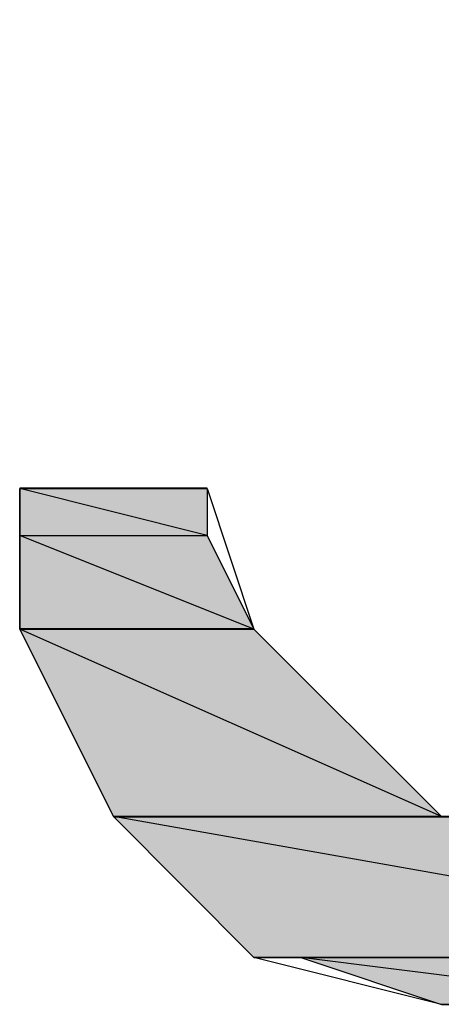
# Model space of a CAD drawing. Extents: x -1028 to 3937, y -861 to 2235.
# Drawn here: x 857 to 866, y 350 to 371 of the extents above; entities that cross this region are included whole.
import ezdxf

# ---------------------------------------------------------------- set-up
doc = ezdxf.new("R2010")
doc.units = 0
doc.layers.add('EBENE_1', color=7, linetype='CONTINUOUS')

# ---------------------------------------------------------------- blocks, each defined once
blk = doc.blocks.new('*U1353')
at = {"layer": 'EBENE_1', "color": 7}
blk.add_solid([(75.3101, 155.35), (75.3101, 155.4346), (75.649, 155.35)], dxfattribs=at)
blk = doc.blocks.new('*U1354')
at = {"layer": 'EBENE_1', "color": 7}
blk.add_solid([(75.649, 155.35), (75.3101, 155.4346), (75.649, 155.4346)], dxfattribs=at)
blk = doc.blocks.new('*U1355')
at = {"layer": 'EBENE_1', "color": 7}
blk.add_solid([(75.3101, 155.1807), (75.3101, 155.35), (75.7335, 155.1807)], dxfattribs=at)
blk = doc.blocks.new('*U1356')
at = {"layer": 'EBENE_1', "color": 7}
for points in [[(75.649, 155.2145), (75.3101, 155.35), (75.649, 155.35)], [(75.649, 155.2145), (75.649, 155.35), (75.7335, 155.1807)]]:
    blk.add_solid(points, dxfattribs=at)
blk = doc.blocks.new('*U1361')
at = {"layer": 'EBENE_1', "color": 7, "extrusion": (0, 0, -1)}
blk.add_solid([(-75.4796, 154.8421), (-75.3101, 155.1807), (-75.4796, 155.1054)], dxfattribs=at)
at = {"layer": 'EBENE_1', "color": 7}
blk.add_solid([(75.4796, 154.8421), (75.4796, 155.1054), (76.0722, 154.8421)], dxfattribs=at)
blk = doc.blocks.new('*U1362')
at = {"layer": 'EBENE_1', "color": 7}
for points in [[(75.7335, 154.9926), (75.3101, 155.1807), (75.7335, 155.1807)], [(75.7335, 154.9926), (75.7335, 155.1807), (76.0722, 154.8421)]]:
    blk.add_solid(points, dxfattribs=at)
blk = doc.blocks.new('*U1367')
at = {"layer": 'EBENE_1', "color": 7, "extrusion": (0, 0, -1)}
blk.add_solid([(-75.7335, 154.588), (-75.4796, 154.8421), (-75.7335, 154.7972)], dxfattribs=at)
at = {"layer": 'EBENE_1', "color": 7}
blk.add_solid([(75.7335, 154.588), (75.7335, 154.7972), (76.9188, 154.588)], dxfattribs=at)
blk = doc.blocks.new('*U1368')
at = {"layer": 'EBENE_1', "color": 7}
for points in [[(76.9188, 154.588), (75.4796, 154.8421), (76.9188, 154.8421)], [(76.9188, 154.588), (76.9188, 154.8421), (77.1729, 154.8421)]]:
    blk.add_solid(points, dxfattribs=at)
blk = doc.blocks.new('*U1370')
at = {"layer": 'EBENE_1', "color": 7}
for points in [[(76.0722, 154.5032), (75.8183, 154.588), (76.0722, 154.5562)], [(76.0722, 154.5032), (76.0722, 154.5562), (76.4956, 154.5032)]]:
    blk.add_solid(points, dxfattribs=at)
blk = doc.blocks.new('*U1371')
at = {"layer": 'EBENE_1', "color": 7}
for points in [[(76.4956, 154.5032), (75.8183, 154.588), (76.4956, 154.588)], [(76.4956, 154.5032), (76.4956, 154.588), (76.8342, 154.588)]]:
    blk.add_solid(points, dxfattribs=at)
blk = doc.blocks.new('BLOCK_2')
at = {"layer": 'EBENE_1'}
for points in [[(76.9188, 156.366), (77.2575, 156.0273), (77.4268, 155.5194), (77.3422, 155.1807), (77.1729, 154.8421), (76.8342, 154.588), (76.4956, 154.5032), (76.0722, 154.5032), (75.7335, 154.588), (75.4796, 154.8421), (75.3101, 155.1807), (75.3101, 155.35), (75.3101, 155.4346), (75.3949, 155.4346), (75.649, 155.4346), (75.649, 155.4346), (75.7335, 155.1807), (76.0722, 154.8421), (76.5802, 154.8421), (76.9188, 155.1807), (77.0036, 155.6887), (76.7495, 156.1119), (76.2415, 156.1967), (76.2415, 156.5353)], [(75.3101, 155.4346), (75.3101, 155.4346), (75.649, 155.4346), (75.649, 155.4346), (75.3101, 155.4346)], [(75.3101, 155.4346), (75.3101, 155.35), (75.649, 155.35), (75.649, 155.35), (75.3101, 155.4346)], [(75.3101, 155.4346), (75.649, 155.4346), (75.649, 155.35), (75.649, 155.35), (75.3101, 155.4346)], [(75.3101, 155.35), (75.3101, 155.1807), (75.7335, 155.1807), (75.7335, 155.1807), (75.3101, 155.35)], [(75.3101, 155.35), (75.649, 155.35), (75.7335, 155.1807), (75.7335, 155.1807), (75.3101, 155.35)], [(75.3101, 155.1807), (75.3101, 155.1807), (75.7335, 155.1807), (75.7335, 155.1807), (75.3101, 155.1807)], [(75.3101, 155.1807), (75.4796, 154.8421), (76.0722, 154.8421), (76.0722, 154.8421), (75.3101, 155.1807)], [(75.3101, 155.1807), (75.7335, 155.1807), (76.0722, 154.8421), (76.0722, 154.8421), (75.3101, 155.1807)], [(75.4796, 154.8421), (75.4796, 154.8421), (76.5802, 154.8421), (76.5802, 154.8421), (75.4796, 154.8421)], [(75.4796, 154.8421), (76.0722, 154.8421), (76.5802, 154.8421), (76.5802, 154.8421), (75.4796, 154.8421)], [(75.4796, 154.8421), (75.4796, 154.8421), (77.1729, 154.8421), (77.1729, 154.8421), (75.4796, 154.8421)], [(75.4796, 154.8421), (75.4796, 154.8421), (77.1729, 154.8421), (77.1729, 154.8421), (75.4796, 154.8421)], [(75.4796, 154.8421), (75.7335, 154.588), (76.9188, 154.588), (76.9188, 154.588), (75.4796, 154.8421)], [(75.4796, 154.8421), (77.1729, 154.8421), (76.9188, 154.588), (76.9188, 154.588), (75.4796, 154.8421)], [(75.7335, 154.588), (75.8183, 154.588), (76.8342, 154.588), (76.8342, 154.588), (75.7335, 154.588)], [(75.7335, 154.588), (76.9188, 154.588), (76.8342, 154.588), (76.8342, 154.588), (75.7335, 154.588)], [(75.8183, 154.588), (76.0722, 154.5032), (76.4956, 154.5032), (76.4956, 154.5032), (75.8183, 154.588)], [(75.8183, 154.588), (76.8342, 154.588), (76.4956, 154.5032), (76.4956, 154.5032), (75.8183, 154.588)]]:
    blk.add_lwpolyline(points, dxfattribs=at)
for points in [[(75.3101, 155.435, 0), (75.3102, 155.435, 0), (75.3105, 155.435, 0), (75.311, 155.435, 0), (75.3116, 155.435, 0), (75.3124, 155.435, 0), (75.3134, 155.435, 0), (75.3146, 155.435, 0), (75.3159, 155.435, 0), (75.3173, 155.435, 0), (75.319, 155.435, 0), (75.3208, 155.435, 0), (75.3227, 155.435, 0), (75.3248, 155.435, 0), (75.327, 155.435, 0), (75.3293, 155.435, 0), (75.3318, 155.435, 0), (75.3344, 155.435, 0), (75.3372, 155.435, 0), (75.3401, 155.435, 0), (75.3431, 155.435, 0), (75.3462, 155.435, 0), (75.3494, 155.435, 0), (75.3527, 155.435, 0), (75.3561, 155.435, 0), (75.3597, 155.435, 0), (75.3633, 155.435, 0), (75.367, 155.435, 0), (75.3708, 155.435, 0), (75.3748, 155.435, 0), (75.3787, 155.435, 0), (75.3828, 155.435, 0), (75.3869, 155.435, 0), (75.3912, 155.435, 0), (75.3954, 155.435, 0), (75.3998, 155.435, 0), (75.4042, 155.435, 0), (75.4087, 155.435, 0), (75.4132, 155.435, 0), (75.4178, 155.435, 0), (75.4224, 155.435, 0), (75.4271, 155.435, 0), (75.4318, 155.435, 0), (75.4365, 155.435, 0), (75.4413, 155.435, 0), (75.4461, 155.435, 0), (75.4509, 155.435, 0), (75.4557, 155.435, 0), (75.4606, 155.435, 0), (75.4655, 155.435, 0), (75.4704, 155.435, 0), (75.4753, 155.435, 0), (75.4802, 155.435, 0), (75.4851, 155.435, 0), (75.4899, 155.435, 0), (75.4948, 155.435, 0), (75.4997, 155.435, 0), (75.5046, 155.435, 0), (75.5094, 155.435, 0), (75.5142, 155.435, 0), (75.519, 155.435, 0), (75.5238, 155.435, 0), (75.5285, 155.435, 0), (75.5332, 155.435, 0), (75.5379, 155.435, 0), (75.5425, 155.435, 0), (75.547, 155.435, 0), (75.5515, 155.435, 0), (75.556, 155.435, 0), (75.5604, 155.435, 0), (75.5647, 155.435, 0), (75.569, 155.435, 0), (75.5732, 155.435, 0), (75.5773, 155.435, 0), (75.5814, 155.435, 0), (75.5853, 155.435, 0), (75.5892, 155.435, 0), (75.593, 155.435, 0), (75.5967, 155.435, 0), (75.6003, 155.435, 0), (75.6038, 155.435, 0), (75.6072, 155.435, 0), (75.6105, 155.435, 0), (75.6137, 155.435, 0), (75.6168, 155.435, 0), (75.6198, 155.435, 0), (75.6226, 155.435, 0), (75.6253, 155.435, 0), (75.6279, 155.435, 0), (75.6304, 155.435, 0), (75.6327, 155.435, 0), (75.6349, 155.435, 0), (75.6369, 155.435, 0), (75.6388, 155.435, 0), (75.6405, 155.435, 0), (75.6421, 155.435, 0), (75.6436, 155.435, 0), (75.6448, 155.435, 0), (75.646, 155.435, 0), (75.6469, 155.435, 0), (75.6477, 155.435, 0), (75.6483, 155.435, 0), (75.6487, 155.435, 0), (75.6489, 155.435, 0), (75.649, 155.435, 0), (75.649, 155.435, 0), (75.649, 155.435, 0), (75.649, 155.435, 0), (75.649, 155.435, 0), (75.649, 155.435, 0), (75.649, 155.435, 0), (75.649, 155.435, 0), (75.649, 155.435, 0), (75.649, 155.435, 0), (75.649, 155.435, 0), (75.649, 155.435, 0), (75.649, 155.435, 0), (75.649, 155.435, 0), (75.649, 155.435, 0), (75.649, 155.435, 0), (75.649, 155.435, 0), (75.649, 155.435, 0), (75.649, 155.435, 0), (75.649, 155.435, 0), (75.649, 155.435, 0), (75.649, 155.435, 0), (75.649, 155.435, 0), (75.649, 155.435, 0), (75.649, 155.435, 0), (75.649, 155.435, 0), (75.649, 155.435, 0), (75.649, 155.435, 0), (75.649, 155.435, 0), (75.649, 155.435, 0), (75.649, 155.435, 0), (75.649, 155.435, 0), (75.649, 155.435, 0), (75.649, 155.435, 0), (75.649, 155.435, 0), (75.649, 155.435, 0), (75.649, 155.435, 0), (75.649, 155.435, 0), (75.649, 155.435, 0), (75.649, 155.435, 0), (75.649, 155.435, 0), (75.649, 155.435, 0), (75.649, 155.435, 0), (75.649, 155.435, 0), (75.649, 155.435, 0), (75.649, 155.435, 0), (75.649, 155.435, 0), (75.649, 155.435, 0), (75.649, 155.435, 0), (75.649, 155.435, 0), (75.649, 155.435, 0), (75.649, 155.435, 0), (75.649, 155.435, 0), (75.649, 155.435, 0), (75.649, 155.435, 0), (75.649, 155.435, 0), (75.649, 155.435, 0), (75.649, 155.435, 0), (75.649, 155.435, 0), (75.649, 155.435, 0), (75.649, 155.435, 0), (75.649, 155.435, 0), (75.649, 155.435, 0), (75.649, 155.435, 0), (75.649, 155.435, 0), (75.649, 155.435, 0), (75.649, 155.435, 0), (75.649, 155.435, 0), (75.649, 155.435, 0), (75.649, 155.435, 0), (75.649, 155.435, 0), (75.649, 155.435, 0), (75.649, 155.435, 0), (75.649, 155.435, 0), (75.649, 155.435, 0), (75.649, 155.435, 0), (75.649, 155.435, 0), (75.649, 155.435, 0), (75.649, 155.435, 0), (75.649, 155.435, 0), (75.649, 155.435, 0), (75.649, 155.435, 0), (75.649, 155.435, 0), (75.649, 155.435, 0), (75.649, 155.435, 0), (75.649, 155.435, 0), (75.649, 155.435, 0), (75.649, 155.435, 0), (75.649, 155.435, 0), (75.649, 155.435, 0), (75.649, 155.435, 0), (75.649, 155.435, 0), (75.649, 155.435, 0), (75.649, 155.435, 0), (75.649, 155.435, 0), (75.649, 155.435, 0), (75.649, 155.435, 0), (75.649, 155.435, 0), (75.649, 155.435, 0), (75.649, 155.435, 0), (75.649, 155.435, 0), (75.649, 155.435, 0), (75.649, 155.435, 0), (75.649, 155.435, 0), (75.649, 155.435, 0), (75.649, 155.435, 0), (75.649, 155.435, 0), (75.649, 155.435, 0), (75.649, 155.435, 0), (75.649, 155.435, 0), (75.649, 155.435, 0), (75.649, 155.435, 0), (75.649, 155.435, 0), (75.649, 155.435, 0), (75.649, 155.435, 0), (75.649, 155.435, 0), (75.649, 155.435, 0), (75.649, 155.435, 0), (75.649, 155.435, 0), (75.649, 155.435, 0), (75.649, 155.435, 0), (75.649, 155.435, 0), (75.649, 155.435, 0), (75.649, 155.435, 0), (75.649, 155.435, 0), (75.649, 155.435, 0), (75.649, 155.435, 0), (75.649, 155.435, 0), (75.649, 155.435, 0), (75.649, 155.435, 0), (75.649, 155.435, 0), (75.649, 155.435, 0), (75.649, 155.435, 0), (75.649, 155.435, 0), (75.649, 155.435, 0), (75.649, 155.435, 0), (75.649, 155.435, 0), (75.649, 155.435, 0), (75.649, 155.435, 0), (75.649, 155.435, 0), (75.649, 155.435, 0), (75.649, 155.435, 0), (75.649, 155.435, 0), (75.649, 155.435, 0), (75.649, 155.435, 0), (75.649, 155.435, 0), (75.649, 155.435, 0), (75.649, 155.435, 0), (75.649, 155.435, 0), (75.649, 155.435, 0), (75.649, 155.435, 0), (75.649, 155.435, 0), (75.649, 155.435, 0), (75.649, 155.435, 0), (75.649, 155.435, 0), (75.649, 155.435, 0), (75.649, 155.435, 0), (75.649, 155.435, 0), (75.649, 155.435, 0), (75.649, 155.435, 0), (75.649, 155.435, 0), (75.649, 155.435, 0), (75.649, 155.435, 0), (75.649, 155.435, 0), (75.649, 155.435, 0), (75.649, 155.435, 0), (75.649, 155.435, 0), (75.649, 155.435, 0), (75.649, 155.435, 0), (75.649, 155.435, 0), (75.649, 155.435, 0), (75.649, 155.435, 0), (75.649, 155.435, 0), (75.649, 155.435, 0), (75.649, 155.435, 0), (75.649, 155.435, 0), (75.649, 155.435, 0), (75.649, 155.435, 0), (75.649, 155.435, 0), (75.649, 155.435, 0), (75.649, 155.435, 0), (75.649, 155.435, 0), (75.649, 155.435, 0), (75.649, 155.435, 0), (75.649, 155.435, 0), (75.649, 155.435, 0), (75.649, 155.435, 0), (75.649, 155.435, 0), (75.649, 155.435, 0), (75.649, 155.435, 0), (75.649, 155.435, 0), (75.649, 155.435, 0), (75.649, 155.435, 0), (75.649, 155.435, 0), (75.649, 155.435, 0), (75.649, 155.435, 0), (75.649, 155.435, 0), (75.649, 155.435, 0), (75.649, 155.435, 0), (75.649, 155.435, 0), (75.649, 155.435, 0), (75.649, 155.435, 0), (75.649, 155.435, 0), (75.649, 155.435, 0), (75.649, 155.435, 0), (75.649, 155.435, 0), (75.649, 155.435, 0), (75.649, 155.435, 0), (75.6489, 155.435, 0), (75.6487, 155.435, 0), (75.6483, 155.435, 0), (75.6477, 155.435, 0), (75.6469, 155.435, 0), (75.646, 155.435, 0), (75.6448, 155.435, 0), (75.6436, 155.435, 0), (75.6421, 155.435, 0), (75.6405, 155.435, 0), (75.6388, 155.435, 0), (75.6369, 155.435, 0), (75.6349, 155.435, 0), (75.6327, 155.435, 0), (75.6304, 155.435, 0), (75.6279, 155.435, 0), (75.6253, 155.435, 0), (75.6226, 155.435, 0), (75.6198, 155.435, 0), (75.6168, 155.435, 0), (75.6137, 155.435, 0), (75.6105, 155.435, 0), (75.6072, 155.435, 0), (75.6038, 155.435, 0), (75.6003, 155.435, 0), (75.5967, 155.435, 0), (75.593, 155.435, 0), (75.5892, 155.435, 0), (75.5853, 155.435, 0), (75.5814, 155.435, 0), (75.5773, 155.435, 0), (75.5732, 155.435, 0), (75.569, 155.435, 0), (75.5647, 155.435, 0), (75.5604, 155.435, 0), (75.556, 155.435, 0), (75.5515, 155.435, 0), (75.547, 155.435, 0), (75.5425, 155.435, 0), (75.5379, 155.435, 0), (75.5332, 155.435, 0), (75.5285, 155.435, 0), (75.5238, 155.435, 0), (75.519, 155.435, 0), (75.5142, 155.435, 0), (75.5094, 155.435, 0), (75.5046, 155.435, 0), (75.4997, 155.435, 0), (75.4948, 155.435, 0), (75.4899, 155.435, 0), (75.4851, 155.435, 0), (75.4802, 155.435, 0), (75.4753, 155.435, 0), (75.4704, 155.435, 0), (75.4655, 155.435, 0), (75.4606, 155.435, 0), (75.4557, 155.435, 0), (75.4509, 155.435, 0), (75.4461, 155.435, 0), (75.4413, 155.435, 0), (75.4365, 155.435, 0), (75.4318, 155.435, 0), (75.4271, 155.435, 0), (75.4224, 155.435, 0), (75.4178, 155.435, 0), (75.4132, 155.435, 0), (75.4087, 155.435, 0), (75.4042, 155.435, 0), (75.3998, 155.435, 0), (75.3954, 155.435, 0), (75.3912, 155.435, 0), (75.3869, 155.435, 0), (75.3828, 155.435, 0), (75.3787, 155.435, 0), (75.3748, 155.435, 0), (75.3708, 155.435, 0), (75.367, 155.435, 0), (75.3633, 155.435, 0), (75.3597, 155.435, 0), (75.3561, 155.435, 0), (75.3527, 155.435, 0), (75.3494, 155.435, 0), (75.3462, 155.435, 0), (75.3431, 155.435, 0), (75.3401, 155.435, 0), (75.3372, 155.435, 0), (75.3344, 155.435, 0), (75.3318, 155.435, 0), (75.3293, 155.435, 0), (75.327, 155.435, 0), (75.3248, 155.435, 0), (75.3227, 155.435, 0), (75.3208, 155.435, 0), (75.319, 155.435, 0), (75.3173, 155.435, 0), (75.3159, 155.435, 0), (75.3146, 155.435, 0), (75.3134, 155.435, 0), (75.3124, 155.435, 0), (75.3116, 155.435, 0), (75.311, 155.435, 0), (75.3105, 155.435, 0), (75.3102, 155.435, 0), (75.3101, 155.435, 0)], [(75.3101, 155.181, 0), (75.3102, 155.181, 0), (75.3106, 155.181, 0), (75.3112, 155.181, 0), (75.312, 155.181, 0), (75.313, 155.181, 0), (75.3142, 155.181, 0), (75.3157, 155.181, 0), (75.3173, 155.181, 0), (75.3191, 155.181, 0), (75.3212, 155.181, 0), (75.3234, 155.181, 0), (75.3258, 155.181, 0), (75.3284, 155.181, 0), (75.3312, 155.181, 0), (75.3341, 155.181, 0), (75.3372, 155.181, 0), (75.3405, 155.181, 0), (75.3439, 155.181, 0), (75.3475, 155.181, 0), (75.3513, 155.181, 0), (75.3551, 155.181, 0), (75.3592, 155.181, 0), (75.3633, 155.181, 0), (75.3676, 155.181, 0), (75.372, 155.181, 0), (75.3766, 155.181, 0), (75.3812, 155.181, 0), (75.386, 155.181, 0), (75.3909, 155.181, 0), (75.3959, 155.181, 0), (75.4009, 155.181, 0), (75.4061, 155.181, 0), (75.4114, 155.181, 0), (75.4167, 155.181, 0), (75.4222, 155.181, 0), (75.4277, 155.181, 0), (75.4333, 155.181, 0), (75.4389, 155.181, 0), (75.4446, 155.181, 0), (75.4504, 155.181, 0), (75.4562, 155.181, 0), (75.4621, 155.181, 0), (75.468, 155.181, 0), (75.474, 155.181, 0), (75.48, 155.181, 0), (75.486, 155.181, 0), (75.4921, 155.181, 0), (75.4982, 155.181, 0), (75.5043, 155.181, 0), (75.5104, 155.181, 0), (75.5165, 155.181, 0), (75.5226, 155.181, 0), (75.5287, 155.181, 0), (75.5348, 155.181, 0), (75.5409, 155.181, 0), (75.547, 155.181, 0), (75.5531, 155.181, 0), (75.5592, 155.181, 0), (75.5652, 155.181, 0), (75.5712, 155.181, 0), (75.5771, 155.181, 0), (75.583, 155.181, 0), (75.5889, 155.181, 0), (75.5947, 155.181, 0), (75.6005, 155.181, 0), (75.6062, 155.181, 0), (75.6118, 155.181, 0), (75.6174, 155.181, 0), (75.6229, 155.181, 0), (75.6283, 155.181, 0), (75.6336, 155.181, 0), (75.6388, 155.181, 0), (75.644, 155.181, 0), (75.6491, 155.181, 0), (75.654, 155.181, 0), (75.6589, 155.181, 0), (75.6636, 155.181, 0), (75.6682, 155.181, 0), (75.6727, 155.181, 0), (75.6771, 155.181, 0), (75.6814, 155.181, 0), (75.6855, 155.181, 0), (75.6895, 155.181, 0), (75.6933, 155.181, 0), (75.697, 155.181, 0), (75.7006, 155.181, 0), (75.704, 155.181, 0), (75.7072, 155.181, 0), (75.7103, 155.181, 0), (75.7132, 155.181, 0), (75.7159, 155.181, 0), (75.7185, 155.181, 0), (75.7208, 155.181, 0), (75.723, 155.181, 0), (75.725, 155.181, 0), (75.7268, 155.181, 0), (75.7284, 155.181, 0), (75.7298, 155.181, 0), (75.731, 155.181, 0), (75.7319, 155.181, 0), (75.7327, 155.181, 0), (75.7332, 155.181, 0), (75.7335, 155.181, 0), (75.7335, 155.181, 0), (75.7335, 155.181, 0), (75.7335, 155.181, 0), (75.7335, 155.181, 0), (75.7335, 155.181, 0), (75.7335, 155.181, 0), (75.7335, 155.181, 0), (75.7335, 155.181, 0), (75.7335, 155.181, 0), (75.7335, 155.181, 0), (75.7335, 155.181, 0), (75.7335, 155.181, 0), (75.7335, 155.181, 0), (75.7335, 155.181, 0), (75.7335, 155.181, 0), (75.7335, 155.181, 0), (75.7335, 155.181, 0), (75.7335, 155.181, 0), (75.7335, 155.181, 0), (75.7335, 155.181, 0), (75.7335, 155.181, 0), (75.7335, 155.181, 0), (75.7335, 155.181, 0), (75.7335, 155.181, 0), (75.7335, 155.181, 0), (75.7335, 155.181, 0), (75.7335, 155.181, 0), (75.7335, 155.181, 0), (75.7335, 155.181, 0), (75.7335, 155.181, 0), (75.7335, 155.181, 0), (75.7335, 155.181, 0), (75.7335, 155.181, 0), (75.7335, 155.181, 0), (75.7335, 155.181, 0), (75.7335, 155.181, 0), (75.7335, 155.181, 0), (75.7335, 155.181, 0), (75.7335, 155.181, 0), (75.7335, 155.181, 0), (75.7335, 155.181, 0), (75.7335, 155.181, 0), (75.7335, 155.181, 0), (75.7335, 155.181, 0), (75.7335, 155.181, 0), (75.7335, 155.181, 0), (75.7335, 155.181, 0), (75.7335, 155.181, 0), (75.7335, 155.181, 0), (75.7335, 155.181, 0), (75.7335, 155.181, 0), (75.7335, 155.181, 0), (75.7335, 155.181, 0), (75.7335, 155.181, 0), (75.7335, 155.181, 0), (75.7335, 155.181, 0), (75.7335, 155.181, 0), (75.7335, 155.181, 0), (75.7335, 155.181, 0), (75.7335, 155.181, 0), (75.7335, 155.181, 0), (75.7335, 155.181, 0), (75.7335, 155.181, 0), (75.7335, 155.181, 0), (75.7335, 155.181, 0), (75.7335, 155.181, 0), (75.7335, 155.181, 0), (75.7335, 155.181, 0), (75.7335, 155.181, 0), (75.7335, 155.181, 0), (75.7335, 155.181, 0), (75.7335, 155.181, 0), (75.7335, 155.181, 0), (75.7335, 155.181, 0), (75.7335, 155.181, 0), (75.7335, 155.181, 0), (75.7335, 155.181, 0), (75.7335, 155.181, 0), (75.7335, 155.181, 0), (75.7335, 155.181, 0), (75.7335, 155.181, 0), (75.7335, 155.181, 0), (75.7335, 155.181, 0), (75.7335, 155.181, 0), (75.7335, 155.181, 0), (75.7335, 155.181, 0), (75.7335, 155.181, 0), (75.7335, 155.181, 0), (75.7335, 155.181, 0), (75.7335, 155.181, 0), (75.7335, 155.181, 0), (75.7335, 155.181, 0), (75.7335, 155.181, 0), (75.7335, 155.181, 0), (75.7335, 155.181, 0), (75.7335, 155.181, 0), (75.7335, 155.181, 0), (75.7335, 155.181, 0), (75.7335, 155.181, 0), (75.7335, 155.181, 0), (75.7335, 155.181, 0), (75.7335, 155.181, 0), (75.7335, 155.181, 0), (75.7335, 155.181, 0), (75.7335, 155.181, 0), (75.7335, 155.181, 0), (75.7335, 155.181, 0), (75.7335, 155.181, 0), (75.7335, 155.181, 0), (75.7335, 155.181, 0), (75.7335, 155.181, 0), (75.7335, 155.181, 0), (75.7335, 155.181, 0), (75.7335, 155.181, 0), (75.7335, 155.181, 0), (75.7335, 155.181, 0), (75.7335, 155.181, 0), (75.7335, 155.181, 0), (75.7335, 155.181, 0), (75.7335, 155.181, 0), (75.7335, 155.181, 0), (75.7335, 155.181, 0), (75.7335, 155.181, 0), (75.7335, 155.181, 0), (75.7335, 155.181, 0), (75.7335, 155.181, 0), (75.7335, 155.181, 0), (75.7335, 155.181, 0), (75.7335, 155.181, 0), (75.7335, 155.181, 0), (75.7335, 155.181, 0), (75.7335, 155.181, 0), (75.7335, 155.181, 0), (75.7335, 155.181, 0), (75.7335, 155.181, 0), (75.7335, 155.181, 0), (75.7335, 155.181, 0), (75.7335, 155.181, 0), (75.7335, 155.181, 0), (75.7335, 155.181, 0), (75.7335, 155.181, 0), (75.7335, 155.181, 0), (75.7335, 155.181, 0), (75.7335, 155.181, 0), (75.7335, 155.181, 0), (75.7335, 155.181, 0), (75.7335, 155.181, 0), (75.7335, 155.181, 0), (75.7335, 155.181, 0), (75.7335, 155.181, 0), (75.7335, 155.181, 0), (75.7335, 155.181, 0), (75.7335, 155.181, 0), (75.7335, 155.181, 0), (75.7335, 155.181, 0), (75.7335, 155.181, 0), (75.7335, 155.181, 0), (75.7335, 155.181, 0), (75.7335, 155.181, 0), (75.7335, 155.181, 0), (75.7335, 155.181, 0), (75.7335, 155.181, 0), (75.7335, 155.181, 0), (75.7335, 155.181, 0), (75.7335, 155.181, 0), (75.7335, 155.181, 0), (75.7335, 155.181, 0), (75.7335, 155.181, 0), (75.7335, 155.181, 0), (75.7335, 155.181, 0), (75.7335, 155.181, 0), (75.7335, 155.181, 0), (75.7335, 155.181, 0), (75.7335, 155.181, 0), (75.7335, 155.181, 0), (75.7335, 155.181, 0), (75.7335, 155.181, 0), (75.7335, 155.181, 0), (75.7335, 155.181, 0), (75.7335, 155.181, 0), (75.7335, 155.181, 0), (75.7335, 155.181, 0), (75.7335, 155.181, 0), (75.7335, 155.181, 0), (75.7335, 155.181, 0), (75.7335, 155.181, 0), (75.7335, 155.181, 0), (75.7335, 155.181, 0), (75.7335, 155.181, 0), (75.7335, 155.181, 0), (75.7335, 155.181, 0), (75.7335, 155.181, 0), (75.7335, 155.181, 0), (75.7335, 155.181, 0), (75.7335, 155.181, 0), (75.7335, 155.181, 0), (75.7335, 155.181, 0), (75.7335, 155.181, 0), (75.7335, 155.181, 0), (75.7335, 155.181, 0), (75.7335, 155.181, 0), (75.7335, 155.181, 0), (75.7335, 155.181, 0), (75.7335, 155.181, 0), (75.7335, 155.181, 0), (75.7335, 155.181, 0), (75.7335, 155.181, 0), (75.7335, 155.181, 0), (75.7335, 155.181, 0), (75.7332, 155.181, 0), (75.7327, 155.181, 0), (75.7319, 155.181, 0), (75.731, 155.181, 0), (75.7298, 155.181, 0), (75.7284, 155.181, 0), (75.7268, 155.181, 0), (75.725, 155.181, 0), (75.723, 155.181, 0), (75.7208, 155.181, 0), (75.7185, 155.181, 0), (75.7159, 155.181, 0), (75.7132, 155.181, 0), (75.7103, 155.181, 0), (75.7072, 155.181, 0), (75.704, 155.181, 0), (75.7006, 155.181, 0), (75.697, 155.181, 0), (75.6933, 155.181, 0), (75.6895, 155.181, 0), (75.6855, 155.181, 0), (75.6814, 155.181, 0), (75.6771, 155.181, 0), (75.6727, 155.181, 0), (75.6682, 155.181, 0), (75.6636, 155.181, 0), (75.6589, 155.181, 0), (75.654, 155.181, 0), (75.6491, 155.181, 0), (75.644, 155.181, 0), (75.6388, 155.181, 0), (75.6336, 155.181, 0), (75.6283, 155.181, 0), (75.6229, 155.181, 0), (75.6174, 155.181, 0), (75.6118, 155.181, 0), (75.6062, 155.181, 0), (75.6005, 155.181, 0), (75.5947, 155.181, 0), (75.5889, 155.181, 0), (75.583, 155.181, 0), (75.5771, 155.181, 0), (75.5712, 155.181, 0), (75.5652, 155.181, 0), (75.5592, 155.181, 0), (75.5531, 155.181, 0), (75.547, 155.181, 0), (75.5409, 155.181, 0), (75.5348, 155.181, 0), (75.5287, 155.181, 0), (75.5226, 155.181, 0), (75.5165, 155.181, 0), (75.5104, 155.181, 0), (75.5043, 155.181, 0), (75.4982, 155.181, 0), (75.4921, 155.181, 0), (75.486, 155.181, 0), (75.48, 155.181, 0), (75.474, 155.181, 0), (75.468, 155.181, 0), (75.4621, 155.181, 0), (75.4562, 155.181, 0), (75.4504, 155.181, 0), (75.4446, 155.181, 0), (75.4389, 155.181, 0), (75.4333, 155.181, 0), (75.4277, 155.181, 0), (75.4222, 155.181, 0), (75.4167, 155.181, 0), (75.4114, 155.181, 0), (75.4061, 155.181, 0), (75.4009, 155.181, 0), (75.3959, 155.181, 0), (75.3909, 155.181, 0), (75.386, 155.181, 0), (75.3812, 155.181, 0), (75.3766, 155.181, 0), (75.372, 155.181, 0), (75.3676, 155.181, 0), (75.3633, 155.181, 0), (75.3592, 155.181, 0), (75.3551, 155.181, 0), (75.3513, 155.181, 0), (75.3475, 155.181, 0), (75.3439, 155.181, 0), (75.3405, 155.181, 0), (75.3372, 155.181, 0), (75.3341, 155.181, 0), (75.3312, 155.181, 0), (75.3284, 155.181, 0), (75.3258, 155.181, 0), (75.3234, 155.181, 0), (75.3212, 155.181, 0), (75.3191, 155.181, 0), (75.3173, 155.181, 0), (75.3157, 155.181, 0), (75.3142, 155.181, 0), (75.313, 155.181, 0), (75.312, 155.181, 0), (75.3112, 155.181, 0), (75.3106, 155.181, 0), (75.3102, 155.181, 0), (75.3101, 155.181, 0)], [(75.4796, 154.842, 0), (75.4801, 154.842, 0), (75.4815, 154.842, 0), (75.4838, 154.842, 0), (75.487, 154.842, 0), (75.491, 154.842, 0), (75.496, 154.842, 0), (75.5017, 154.842, 0), (75.5083, 154.842, 0), (75.5156, 154.842, 0), (75.5238, 154.842, 0), (75.5327, 154.842, 0), (75.5423, 154.842, 0), (75.5527, 154.842, 0), (75.5638, 154.842, 0), (75.5756, 154.842, 0), (75.588, 154.842, 0), (75.6011, 154.842, 0), (75.6148, 154.842, 0), (75.6292, 154.842, 0), (75.6441, 154.842, 0), (75.6597, 154.842, 0), (75.6758, 154.842, 0), (75.6924, 154.842, 0), (75.7095, 154.842, 0), (75.7272, 154.842, 0), (75.7454, 154.842, 0), (75.764, 154.842, 0), (75.783, 154.842, 0), (75.8026, 154.842, 0), (75.8225, 154.842, 0), (75.8428, 154.842, 0), (75.8635, 154.842, 0), (75.8846, 154.842, 0), (75.906, 154.842, 0), (75.9277, 154.842, 0), (75.9498, 154.842, 0), (75.9721, 154.842, 0), (75.9947, 154.842, 0), (76.0175, 154.842, 0), (76.0406, 154.842, 0), (76.0639, 154.842, 0), (76.0874, 154.842, 0)], [(76.0874, 154.842, 0), (76.0639, 154.842, 0), (76.0406, 154.842, 0), (76.0175, 154.842, 0), (75.9947, 154.842, 0), (75.9721, 154.842, 0), (75.9498, 154.842, 0), (75.9277, 154.842, 0), (75.906, 154.842, 0), (75.8846, 154.842, 0), (75.8635, 154.842, 0), (75.8428, 154.842, 0), (75.8225, 154.842, 0), (75.8026, 154.842, 0), (75.783, 154.842, 0), (75.764, 154.842, 0), (75.7454, 154.842, 0), (75.7272, 154.842, 0), (75.7095, 154.842, 0), (75.6924, 154.842, 0), (75.6758, 154.842, 0), (75.6597, 154.842, 0), (75.6441, 154.842, 0), (75.6292, 154.842, 0), (75.6148, 154.842, 0), (75.6011, 154.842, 0), (75.588, 154.842, 0), (75.5756, 154.842, 0), (75.5638, 154.842, 0), (75.5527, 154.842, 0), (75.5423, 154.842, 0), (75.5327, 154.842, 0), (75.5238, 154.842, 0), (75.5156, 154.842, 0), (75.5083, 154.842, 0), (75.5017, 154.842, 0), (75.496, 154.842, 0), (75.491, 154.842, 0), (75.487, 154.842, 0), (75.4838, 154.842, 0), (75.4815, 154.842, 0), (75.4801, 154.842, 0), (75.4796, 154.842, 0)], [(75.4796, 154.842, 0), (75.4801, 154.842, 0), (75.4815, 154.842, 0), (75.4838, 154.842, 0), (75.487, 154.842, 0), (75.491, 154.842, 0), (75.496, 154.842, 0), (75.5017, 154.842, 0), (75.5083, 154.842, 0), (75.5156, 154.842, 0), (75.5238, 154.842, 0), (75.5327, 154.842, 0), (75.5423, 154.842, 0), (75.5527, 154.842, 0), (75.5638, 154.842, 0), (75.5756, 154.842, 0), (75.588, 154.842, 0), (75.6011, 154.842, 0), (75.6148, 154.842, 0), (75.6292, 154.842, 0), (75.6441, 154.842, 0), (75.6597, 154.842, 0), (75.6758, 154.842, 0), (75.6924, 154.842, 0), (75.7095, 154.842, 0), (75.7272, 154.842, 0), (75.7454, 154.842, 0), (75.764, 154.842, 0), (75.783, 154.842, 0), (75.8026, 154.842, 0), (75.8225, 154.842, 0), (75.8428, 154.842, 0), (75.8635, 154.842, 0), (75.8846, 154.842, 0), (75.906, 154.842, 0), (75.9277, 154.842, 0), (75.9498, 154.842, 0), (75.9721, 154.842, 0), (75.9947, 154.842, 0), (76.0175, 154.842, 0), (76.0406, 154.842, 0), (76.0639, 154.842, 0), (76.0874, 154.842, 0)], [(76.0874, 154.842, 0), (76.0639, 154.842, 0), (76.0406, 154.842, 0), (76.0175, 154.842, 0), (75.9947, 154.842, 0), (75.9721, 154.842, 0), (75.9498, 154.842, 0), (75.9277, 154.842, 0), (75.906, 154.842, 0), (75.8846, 154.842, 0), (75.8635, 154.842, 0), (75.8428, 154.842, 0), (75.8225, 154.842, 0), (75.8026, 154.842, 0), (75.783, 154.842, 0), (75.764, 154.842, 0), (75.7454, 154.842, 0), (75.7272, 154.842, 0), (75.7095, 154.842, 0), (75.6924, 154.842, 0), (75.6758, 154.842, 0), (75.6597, 154.842, 0), (75.6441, 154.842, 0), (75.6292, 154.842, 0), (75.6148, 154.842, 0), (75.6011, 154.842, 0), (75.588, 154.842, 0), (75.5756, 154.842, 0), (75.5638, 154.842, 0), (75.5527, 154.842, 0), (75.5423, 154.842, 0), (75.5327, 154.842, 0), (75.5238, 154.842, 0), (75.5156, 154.842, 0), (75.5083, 154.842, 0), (75.5017, 154.842, 0), (75.496, 154.842, 0), (75.491, 154.842, 0), (75.487, 154.842, 0), (75.4838, 154.842, 0), (75.4815, 154.842, 0), (75.4801, 154.842, 0), (75.4796, 154.842, 0)]]:
    blk.add_polyline3d(points, dxfattribs=at)
at = {"layer": 'EBENE_1', "color": 7}
for name in ['*U1353', '*U1354', '*U1355', '*U1356', '*U1361', '*U1362', '*U1367', '*U1368', '*U1370', '*U1371']:
    blk.add_blockref(name, (0, 0), dxfattribs=at)

msp = doc.modelspace()

# ---------------------------------------------------------------- block references
at = {"layer": 'EBENE_1', "xscale": 12.0053593, "yscale": 12.00535930000001, "zscale": 12.0053593}
msp.add_blockref('BLOCK_2', (-46.886, -1505.066), dxfattribs=at)

doc.saveas('drawing.dxf')
